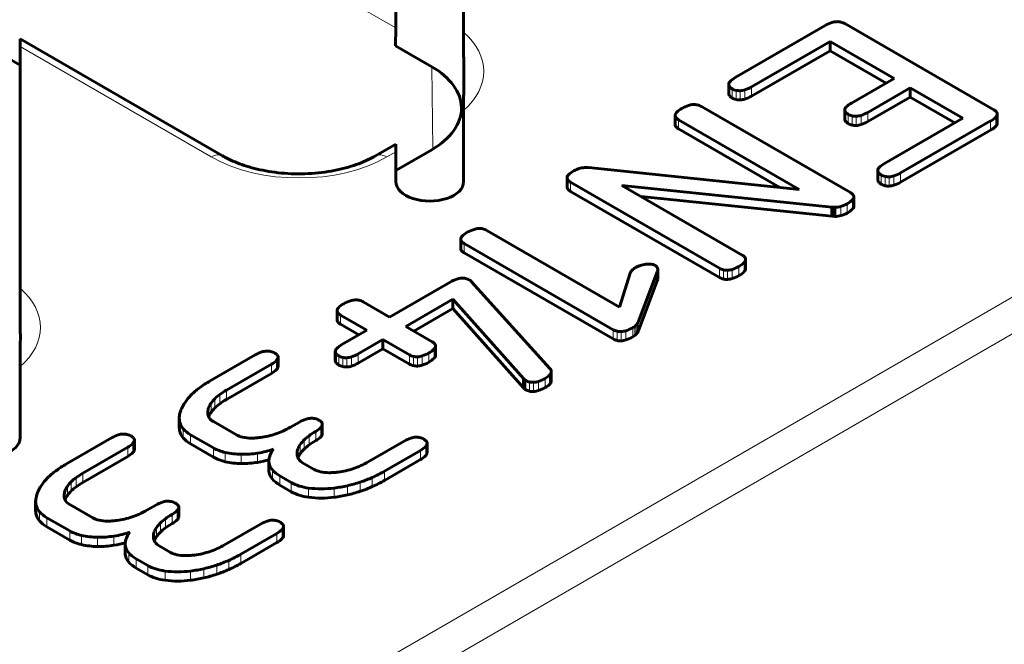
# Model space of a CAD drawing. Units: millimetres. Extents: x 0 to 958, y -384 to 669.
# Drawn here: x 666 to 688, y 170 to 184 of the extents above; entities that cross this region are included whole.
import ezdxf

# ---------------------------------------------------------------- set-up
doc = ezdxf.new("R2010")
doc.units = ezdxf.units.MM
doc.linetypes.add('K5LT_BASIC', pattern=[0])
doc.linetypes.add('K5LT_THIN', pattern=[0])
doc.layers.add('Системный слой (1)', color=7, linetype='Continuous', true_color=0x909090)

msp = doc.modelspace()

# ---------------------------------------------------------------- linework, layer by layer
at = {"layer": 'Системный слой (1)', "color": 7, "linetype": 'K5LT_THIN', "lineweight": 18}
for p, q in [((728.6302, 201.087), (620.0124, 138.3765)), ((729.3373, 200.6788), (620.0124, 137.56)), ((674.0549, 183.419), (665.7455, 188.2165)), ((665.7411, 183.0021), (669.9715, 180.5596)), ((674.8798, 180.7366), (674.8523, 182.5575)), ((681.4495, 181.9072), (681.4495, 182.1114)), ((681.5032, 181.8646), (681.5032, 182.0688)), ((681.935, 181.9071), (681.935, 182.1112)), ((681.5931, 181.8301), (681.5931, 182.0342)), ((681.6822, 181.8222), (681.6822, 182.0263)), ((681.7869, 181.8413), (681.7869, 182.0454)), ((680.2655, 181.2235), (680.2655, 181.4276)), ((684.0221, 181.3423), (684.0221, 181.5465)), ((684.0757, 181.2998), (684.0757, 181.5039)), ((684.1656, 181.2652), (684.1656, 181.4693)), ((684.2547, 181.2573), (684.2547, 181.4614)), ((684.3594, 181.2764), (684.3594, 181.4805)), ((684.5075, 181.3422), (684.5075, 181.5463)), ((687.3445, 181.2392), (687.3445, 181.4433)), ((680.3193, 181.1809), (680.3193, 181.385)), ((687.2287, 181.1515), (687.2287, 181.3557)), ((673.8605, 180.5596), (674.0593, 180.6744)), ((684.7507, 180.0013), (684.7507, 180.2054)), ((684.8044, 179.9587), (684.8044, 180.1628)), ((684.8943, 179.9242), (684.8943, 180.1283)), ((684.9834, 179.9162), (684.9834, 180.1204)), ((685.0881, 179.9353), (685.0881, 180.1394)), ((685.2361, 180.0011), (685.2361, 180.2052)), ((677.8708, 179.8409), (677.8708, 180.045)), ((677.9246, 179.7983), (677.9246, 180.0024)), ((683.9123, 179.2613), (683.9123, 179.4654)), ((684.0558, 179.3197), (684.0558, 179.5238)), ((684.1691, 179.4056), (684.1691, 179.6097)), ((675.5153, 178.481), (675.5153, 178.6851)), ((675.5691, 178.4383), (675.5691, 178.6425)), ((681.6572, 177.9348), (681.6572, 178.139)), ((681.773, 178.0225), (681.773, 178.2266)), ((679.8563, 177.8464), (679.8563, 178.0505)), ((681.2253, 177.8926), (681.2253, 178.0967)), ((681.3153, 177.8579), (681.3153, 178.0621)), ((681.4045, 177.85), (681.4045, 178.0541)), ((681.5092, 177.8691), (681.5092, 178.0732)), ((672.7782, 176.9007), (672.7782, 177.1049)), ((672.832, 176.8581), (672.832, 177.0622)), ((679.3808, 176.6361), (679.3808, 176.8403)), ((679.4066, 176.6673), (679.4066, 176.8714)), ((679.4235, 176.6994), (679.4235, 176.9035)), ((678.87, 176.5326), (678.87, 176.7367)), ((678.9582, 176.4989), (678.9582, 176.703)), ((679.047, 176.4914), (679.047, 176.6956)), ((679.1524, 176.5111), (679.1524, 176.7152)), ((679.3034, 176.5786), (679.3034, 176.7827)), ((679.3474, 176.6074), (679.3474, 176.8115)), ((672.7395, 175.9984), (672.7395, 176.2025)), ((673.2251, 175.9981), (673.2251, 176.2022)), ((674.3582, 175.9769), (674.3582, 176.181)), ((674.7902, 176.0192), (674.7902, 176.2233)), ((674.906, 176.1068), (674.906, 176.311)), ((671.3028, 175.7686), (671.3028, 175.9727)), ((671.4187, 175.8563), (671.4187, 176.0604)), ((672.793, 175.956), (672.793, 176.1601)), ((672.8831, 175.9213), (672.8831, 176.1254)), ((672.9723, 175.9133), (672.9723, 176.1174)), ((673.0772, 175.9324), (673.0772, 176.1365)), ((674.4482, 175.9423), (674.4482, 176.1464)), ((674.5374, 175.9343), (674.5374, 176.1385)), ((674.6422, 175.9534), (674.6422, 176.1575)), ((677.4952, 175.5782), (677.4952, 175.7824)), ((676.9169, 175.4219), (676.9169, 175.626)), ((676.9349, 175.4096), (676.9349, 175.6137)), ((677.0216, 175.3766), (677.0216, 175.5808)), ((677.1095, 175.3695), (677.1095, 175.5736)), ((677.2144, 175.3893), (677.2144, 175.5934)), ((677.3657, 175.4571), (677.3657, 175.6612)), ((677.4575, 175.5241), (677.4575, 175.7282)), ((670.159, 175.0976), (670.159, 175.3018)), ((670.3066, 175.1934), (670.3066, 175.3975)), ((669.9657, 174.9069), (669.9657, 175.111)), ((670.0504, 175.0061), (670.0504, 175.2102)), ((669.9132, 174.8131), (669.9132, 175.013)), ((669.2703, 174.5036), (669.2703, 174.7077)), ((669.3505, 174.3424), (669.3505, 174.5465)), ((672.2832, 174.2823), (672.2832, 174.4864)), ((672.3991, 174.37), (672.3991, 174.5741)), ((668.2382, 174.02), (668.2382, 174.2241)), ((669.5135, 174.2093), (669.5135, 174.4134)), ((672.027, 174.095), (672.027, 174.2991)), ((672.1357, 174.1865), (672.1357, 174.3907)), ((668.1223, 173.9323), (668.1223, 174.1364)), ((670.0212, 173.9161), (670.0212, 174.1203)), ((670.2815, 173.8174), (670.2815, 174.0215)), ((670.9972, 173.8025), (670.9972, 174.0066)), ((671.8899, 173.9021), (671.8899, 174.1018)), ((671.9424, 173.9958), (671.9424, 174.1999)), ((674.604, 173.8626), (674.604, 174.0668)), ((674.7199, 173.9503), (674.7199, 174.1545)), ((670.6334, 173.7763), (670.6334, 173.9804)), ((671.252, 173.5775), (671.252, 173.7816)), ((667.1261, 173.3571), (667.1261, 173.5613)), ((671.3247, 173.4315), (671.3247, 173.6357)), ((673.807, 173.4025), (673.807, 173.6066)), ((666.8699, 173.1698), (666.8699, 173.374)), ((666.9785, 173.2614), (666.9785, 173.4655)), ((671.49, 173.2982), (671.49, 173.5023)), ((671.7439, 173.1516), (671.7439, 173.3557)), ((673.272, 173.1614), (673.272, 173.3655)), ((673.5373, 173.2648), (673.5373, 173.4689)), ((666.7327, 172.9769), (666.7327, 173.1767)), ((666.7852, 173.0706), (666.7852, 173.2747)), ((672.1279, 173.0298), (672.1279, 173.2339)), ((672.6918, 173.0296), (672.6918, 173.2337)), ((672.9844, 173.0812), (672.9844, 173.2853)), ((666.0898, 172.6673), (666.0898, 172.8714)), ((666.17, 172.5061), (666.17, 172.7102)), ((669.2186, 172.5337), (669.2186, 172.7379)), ((666.333, 172.373), (666.333, 172.5771)), ((668.8465, 172.2588), (668.8465, 172.4629)), ((668.9552, 172.3503), (668.9552, 172.5544)), ((669.1027, 172.446), (669.1027, 172.6502)), ((666.8407, 172.0799), (666.8407, 172.284)), ((668.7094, 172.0658), (668.7094, 172.2656)), ((668.7619, 172.1595), (668.7619, 172.3636)), ((671.5394, 172.1141), (671.5394, 172.3182)), ((667.101, 171.9811), (667.101, 172.1853)), ((667.4529, 171.94), (667.4529, 172.1441)), ((667.8167, 171.9662), (667.8167, 172.1704)), ((671.4235, 172.0264), (671.4235, 172.2305)), ((668.0715, 171.7412), (668.0715, 171.9453)), ((668.1442, 171.5953), (668.1442, 171.7994)), ((668.3095, 171.4619), (668.3095, 171.6661)), ((670.3568, 171.4285), (670.3568, 171.6326)), ((670.6265, 171.5662), (670.6265, 171.7704)), ((668.5634, 171.3153), (668.5634, 171.5194)), ((668.9474, 171.1935), (668.9474, 171.3977)), ((669.5112, 171.1933), (669.5112, 171.3974)), ((669.8039, 171.2449), (669.8039, 171.449)), ((670.0915, 171.3251), (670.0915, 171.5292))]:
    msp.add_line(p, q, dxfattribs=at)
at = {"layer": 'Системный слой (1)', "color": 5, "linetype": 'K5LT_BASIC', "lineweight": 60, "true_color": 0x0000ff}
for p, q in [((675.5593, 183.3221), (675.5593, 188.6706)), ((665.7411, 182.5903), (664.2411, 183.4563)), ((674.0506, 183.0204), (674.0549, 183.419)), ((683.5683, 183.469), (681.5757, 182.3186)), ((687.302, 181.605), (684.0012, 183.5107)), ((665.7424, 183.1704), (670.2215, 180.5844)), ((665.7411, 177.6536), (665.7411, 183.0021)), ((674.0506, 183.0204), (674.8523, 182.5575)), ((681.935, 182.1112), (683.675, 183.1158)), ((683.675, 183.1158), (685.0912, 182.2981)), ((683.675, 182.9117), (683.675, 183.1158)), ((681.935, 181.9071), (683.675, 182.9117)), ((683.675, 182.9117), (684.9145, 182.196)), ((685.0912, 182.2981), (684.1483, 181.7537)), ((681.4286, 181.9651), (681.4286, 182.1693)), ((681.4286, 182.1693), (681.4291, 182.1524)), ((681.4291, 181.9483), (681.4291, 182.1524)), ((684.5075, 181.5463), (685.4505, 182.0907)), ((685.4505, 182.0907), (686.617, 181.4172)), ((685.4505, 181.8866), (685.4505, 182.0907)), ((681.4286, 181.9651), (681.4291, 181.9483)), ((684.5075, 181.3422), (685.4505, 181.8866)), ((685.4505, 181.8866), (686.4402, 181.3152)), ((684.1252, 179.7709), (680.8244, 181.6766)), ((675.5593, 180.0156), (675.5593, 181.5888)), ((680.2445, 181.4856), (680.245, 181.4688)), ((680.2445, 181.2815), (680.2445, 181.4856)), ((680.245, 181.2646), (680.245, 181.4688)), ((684.0011, 181.6044), (684.0016, 181.5875)), ((684.0011, 181.4003), (684.0011, 181.6044)), ((684.0016, 181.3834), (684.0016, 181.5875)), ((686.617, 181.4172), (684.8769, 180.4126)), ((687.3761, 181.505), (687.3757, 181.5218)), ((687.3761, 181.3009), (687.3761, 181.505)), ((680.2445, 181.2815), (680.245, 181.2646)), ((680.3193, 181.385), (682.9904, 179.8428)), ((684.0011, 181.4003), (684.0016, 181.3834)), ((685.2361, 180.2052), (687.2287, 181.3557)), ((680.3193, 181.1809), (682.5597, 179.8873)), ((685.2361, 180.0011), (687.2287, 181.1515)), ((674.058, 180.8428), (673.6105, 180.5844)), ((674.8523, 180.7205), (674.0593, 180.2626)), ((674.0593, 180.6744), (674.0593, 180.0156)), ((678.3259, 180.325), (678.2745, 180.327)), ((682.9904, 179.8428), (678.3259, 180.325)), ((677.8498, 180.103), (677.8503, 180.0861)), ((677.8498, 179.8989), (677.8498, 180.103)), ((684.7298, 180.2633), (684.7302, 180.2465)), ((684.7298, 180.0592), (684.7298, 180.2633)), ((684.7302, 180.0424), (684.7302, 180.2465)), ((677.8498, 179.8989), (677.8503, 179.882)), ((677.8503, 179.882), (677.8503, 180.0861)), ((677.9246, 180.0024), (681.2253, 178.0967)), ((681.7305, 178.3883), (679.0594, 179.9305)), ((679.0594, 179.9305), (683.7132, 179.4505)), ((684.7298, 180.0592), (684.7302, 180.0424)), ((677.9246, 179.7983), (681.2253, 177.8926)), ((679.4898, 179.682), (683.7132, 179.2464)), ((684.2, 179.6706), (684.1995, 179.6874)), ((684.2, 179.4665), (684.2, 179.6706)), ((683.7132, 179.4505), (683.7768, 179.4474)), ((683.7132, 179.2464), (683.7132, 179.4505)), ((683.7768, 179.2433), (683.7768, 179.4474)), ((683.7132, 179.2464), (683.7768, 179.2433)), ((679.0146, 177.2365), (676.0742, 178.9341)), ((675.4943, 178.539), (675.4943, 178.7431)), ((675.4943, 178.7431), (675.4948, 178.7262)), ((675.4948, 178.5221), (675.4948, 178.7262)), ((675.5691, 178.6425), (678.87, 176.7367)), ((675.4943, 178.539), (675.4948, 178.5221)), ((675.5691, 178.4383), (678.87, 176.5326)), ((679.8076, 178.1546), (679.7715, 178.1713)), ((681.8046, 178.2883), (681.8042, 178.3051)), ((681.8046, 178.0842), (681.8046, 178.2883)), ((679.2508, 177.9906), (679.0146, 177.2365)), ((679.4235, 176.9035), (679.8458, 178.0197)), ((679.8458, 177.8156), (679.8458, 178.0197)), ((679.8592, 178.0752), (679.8592, 177.8711)), ((675.2612, 177.7925), (673.9183, 177.0183)), ((677.4703, 175.8814), (675.7372, 177.7979)), ((679.4235, 176.6994), (679.8458, 177.8156)), ((673.9183, 177.0183), (673.3371, 177.3539)), ((674.2785, 176.8104), (675.3236, 177.4138)), ((675.3236, 177.4138), (676.8856, 175.6543)), ((675.3236, 177.2096), (675.3236, 177.4138)), ((672.7572, 177.1628), (672.7577, 177.146)), ((672.7572, 176.9587), (672.7572, 177.1628)), ((672.7577, 176.9418), (672.7577, 177.146)), ((672.832, 177.0622), (673.4133, 176.7266)), ((674.4552, 176.7083), (675.3236, 177.2096)), ((675.3236, 177.2096), (676.8856, 175.4501)), ((672.7572, 176.9587), (672.7577, 176.9418)), ((672.832, 176.8581), (673.2368, 176.6244)), ((673.4133, 176.7266), (672.8659, 176.4096)), ((674.8634, 176.4727), (674.2785, 176.8104)), ((673.2251, 176.2022), (673.7733, 176.5187)), ((673.7733, 176.3146), (673.7733, 176.5187)), ((673.7733, 176.5187), (674.3582, 176.181)), ((674.9375, 176.3726), (674.9371, 176.3894)), ((670.9436, 176.1801), (669.9474, 175.6049)), ((672.7186, 176.2603), (672.7191, 176.2435)), ((672.7186, 176.0562), (672.7186, 176.2603)), ((672.7191, 176.0394), (672.7191, 176.2435)), ((673.2251, 175.9981), (673.7733, 176.3146)), ((673.7733, 176.3146), (674.3582, 175.9769)), ((674.9375, 176.1685), (674.9375, 176.3726)), ((670.3066, 175.3975), (671.3028, 175.9727)), ((671.4502, 176.1221), (671.4498, 176.1388)), ((671.4502, 175.9179), (671.4502, 176.1221)), ((672.7186, 176.0562), (672.7191, 176.0394)), ((665.7411, 174.347), (665.7411, 175.9203)), ((670.3066, 175.1934), (671.3028, 175.7686)), ((677.5006, 175.8117), (677.5006, 175.6076)), ((676.8856, 175.4501), (676.8856, 175.6543)), ((669.2632, 174.7791), (669.2632, 174.575)), ((670.5264, 174.4119), (670.0184, 174.7051)), ((671.924, 174.6938), (671.7247, 174.5788)), ((672.4306, 174.6358), (672.4302, 174.6526)), ((672.4306, 174.4317), (672.4306, 174.6358)), ((667.7631, 174.3438), (666.7668, 173.7686)), ((668.2697, 174.2858), (668.2693, 174.3026)), ((668.2697, 174.0817), (668.2697, 174.2858)), ((669.5135, 174.4134), (670.0212, 174.1203)), ((669.5135, 174.2093), (670.0212, 173.9161)), ((674.2448, 174.2742), (673.4478, 173.814)), ((674.7514, 174.2161), (674.751, 174.2329)), ((674.7514, 174.012), (674.7514, 174.2161)), ((667.1261, 173.5613), (668.1223, 174.1364)), ((673.807, 173.6066), (674.604, 174.0668)), ((667.1261, 173.3571), (668.1223, 173.9323)), ((671.2474, 173.8333), (671.2474, 173.6292)), ((672.2493, 173.6472), (671.9952, 173.7939)), ((673.807, 173.4025), (674.604, 173.8626)), ((671.49, 173.5023), (671.7439, 173.3557)), ((671.49, 173.2982), (671.7439, 173.1516)), ((666.0827, 172.9428), (666.0827, 172.7387)), ((667.3459, 172.5756), (666.8379, 172.8689)), ((668.7435, 172.8576), (668.5442, 172.7425)), ((669.2501, 172.7995), (669.2497, 172.8163)), ((669.2501, 172.5954), (669.2501, 172.7995)), ((666.333, 172.5771), (666.8407, 172.284)), ((666.333, 172.373), (666.8407, 172.0799)), ((671.0643, 172.4379), (670.2673, 171.9777)), ((671.5709, 172.3799), (671.5705, 172.3966)), ((671.5709, 172.1757), (671.5709, 172.3799)), ((670.6265, 171.7704), (671.4235, 172.2305)), ((670.6265, 171.5662), (671.4235, 172.0264)), ((668.0669, 171.997), (668.0669, 171.7929)), ((669.0688, 171.811), (668.8147, 171.9577)), ((668.3095, 171.6661), (668.5634, 171.5194)), ((668.3095, 171.4619), (668.5634, 171.3153))]:
    msp.add_line(p, q, dxfattribs=at)
for centre, major_axis, ratio, start_param, end_param in [((674.0549, 183.8308), (-0.0031, -0.5756), 0.005377, 0.7736053, 2.3531282), ((684.0775, 183.175), (-0.7201, 0), 0.5773503, -1.0451849, -0.7853982), ((683.8419, 183.4096), (-0.2504, 0), 0.5773503, 4.7950462, 5.2380004), ((683.8371, 183.4428), (-0.1927, 0), 0.5773503, 4.3206397, 4.7950462), ((683.8044, 183.3971), (0.2783, 0), 0.5773503, 0.7853982, 1.1790471), ((665.7455, 182.5913), (0.0031, -0.5791), 0.0053111, 3.1384884, 3.9238865), ((673.2611, 181.639), (-2.2502, 0), 0.5773063, 3.1503186, 3.9269527), ((682.0802, 182.0273), (-0.7134, 0), 0.5773503, 5.4977871, 5.7658784), ((681.6721, 182.1614), (-0.2438, 0), 0.5773503, 5.7658784, 6.2271747), ((681.6215, 182.1622), (-0.1932, 0), 0.5773503, 0.087634, 0.4731871), ((681.7107, 182.1885), (-0.2934, 0), 0.5773503, 0.4731871, 0.7853982), ((681.6976, 182.181), (-0.2749, 0), 0.5773503, 0.7853982, 1.1806948), ((681.4227, 182.407), (0.7245, 0), 0.5773503, -1.0439871, -0.7853982), ((681.6215, 181.9581), (-0.1932, 0), 0.5773503, 0.087634, 0.4731871), ((681.7107, 181.9844), (-0.2934, 0), 0.5773503, 0.4731871, 0.7853982), ((681.6976, 181.9769), (-0.2749, 0), 0.5773503, 0.7853982, 1.1806948), ((681.666, 182.1366), (0.1917, 0), 0.5773503, 4.3222874, 4.7969711), ((681.661, 182.1703), (0.2504, 0), 0.5773503, 4.7969711, 5.2391982), ((681.661, 181.9662), (0.2504, 0), 0.5773503, 4.7969711, 5.2391982), ((681.4227, 182.2028), (0.7245, 0), 0.5773503, -1.0439871, -0.7853982), ((673.2611, 181.639), (-2.2502, 0), 0.5773063, 2.3562326, 3.1503186), ((680.8955, 181.3439), (-0.7127, 0), 0.5773503, 5.4977871, 5.7660398), ((680.9008, 181.3409), (-0.7201, 0), 0.5773503, -1.0451849, -0.7853982), ((680.6651, 181.5755), (-0.2504, 0), 0.5773503, 4.7950462, 5.2380004), ((680.6603, 181.6087), (-0.1927, 0), 0.5773503, 4.3206397, 4.7950462), ((680.6277, 181.563), (0.2783, 0), 0.5773503, 0.7853982, 1.1790471), ((681.666, 181.9325), (0.1917, 0), 0.5773503, 4.3222874, 4.7969711), ((684.2446, 181.5965), (-0.2438, 0), 0.5773503, 5.7658784, 6.2271747), ((684.6527, 181.4624), (-0.7134, 0), 0.5773503, 5.4977871, 5.7658784), ((680.488, 181.4778), (-0.2439, 0), 0.5773503, 5.7660398, 6.2273136), ((680.4377, 181.4785), (-0.1934, 0), 0.5773503, 0.087789, 0.4733382), ((680.5272, 181.505), (-0.294, 0), 0.5773503, 0.4733382, 0.7853982), ((684.194, 181.5973), (-0.1932, 0), 0.5773503, 0.087634, 0.4731871), ((684.2832, 181.6236), (-0.2934, 0), 0.5773503, 0.4731871, 0.7853982), ((684.2701, 181.6161), (-0.2749, 0), 0.5773503, 0.7853982, 1.1806948), ((684.2385, 181.5717), (0.1917, 0), 0.5773503, 4.3222874, 4.7969711), ((684.2335, 181.6054), (0.2504, 0), 0.5773503, 4.7969711, 5.2391982), ((683.9952, 181.8421), (0.7245, 0), 0.5773503, -1.0439871, -0.7853982), ((686.7225, 181.6479), (0.7159, 0), 0.5773503, 5.4977871, 5.7653373), ((687.0961, 181.4862), (0.2912, 0), 0.5773503, 0.4726804, 0.7853982), ((687.1329, 181.5129), (0.2436, 0), 0.5773503, 5.7653373, 6.2267103), ((687.1841, 181.5121), (0.1923, 0), 0.5773503, 0.0871155, 0.4726804), ((680.4377, 181.2744), (-0.1934, 0), 0.5773503, 0.087789, 0.4733382), ((680.5272, 181.3009), (-0.294, 0), 0.5773503, 0.4733382, 0.7853982), ((684.194, 181.3932), (-0.1932, 0), 0.5773503, 0.087634, 0.4731871), ((684.2832, 181.4195), (-0.2934, 0), 0.5773503, 0.4731871, 0.7853982), ((684.2701, 181.412), (-0.2749, 0), 0.5773503, 0.7853982, 1.1806948), ((684.2385, 181.3676), (0.1917, 0), 0.5773503, 4.3222874, 4.7969711), ((684.2335, 181.4013), (0.2504, 0), 0.5773503, 4.7969711, 5.2391982), ((683.9952, 181.6379), (0.7245, 0), 0.5773503, -1.0439871, -0.7853982), ((686.7225, 181.4438), (0.7159, 0), 0.5773503, 5.4977871, 5.7653373), ((687.1329, 181.3088), (0.2436, 0), 0.5773503, 5.7653373, 6.2267103), ((674.0549, 180.2637), (0.0031, 0.5791), 0.0053111, 5.5008914, 6.2862896), ((669.9715, 180.1514), (0.25, 0.433), 0.5773503, 6.2831333, 6.2831853), ((673.8605, 180.1514), (-0.25, 0.433), 0.5773503, 0, 0.0000525), ((678.2762, 180.1377), (-0.3277, 0), 0.5773503, 4.7177359, 5.1481947), ((684.9732, 180.2555), (-0.2438, 0), 0.5773503, 5.7658784, 6.2271747), ((685.3814, 180.1214), (-0.7134, 0), 0.5773503, 5.4977871, 5.7658784), ((678.0934, 180.0951), (-0.244, 0), 0.5773503, 5.7659616, 6.2272462), ((678.5015, 179.9611), (-0.7134, 0), 0.5773503, 5.4977871, 5.7659616), ((678.3465, 180.0506), (-0.4943, 0), 0.5773503, 5.1481947, 5.4977871), ((684.9227, 180.2562), (-0.1932, 0), 0.5773503, 0.087634, 0.4731871), ((685.0119, 180.2826), (-0.2934, 0), 0.5773503, 0.4731871, 0.7853982), ((684.9988, 180.2751), (-0.2749, 0), 0.5773503, 0.7853982, 1.1806948), ((684.9672, 180.2307), (0.1917, 0), 0.5773503, 4.3222874, 4.7969711), ((684.9622, 180.2644), (0.2504, 0), 0.5773503, 4.7969711, 5.2391982), ((684.7238, 180.501), (0.7245, 0), 0.5773503, -1.0439871, -0.7853982), ((674.8093, 180.0156), (-0.75, 0), 0.5773503, 0, 3.1415927), ((678.043, 180.0959), (-0.1934, 0), 0.5773503, 0.0877138, 0.473265), ((678.043, 179.8918), (-0.1934, 0), 0.5773503, 0.0877138, 0.473265), ((678.1324, 180.1224), (-0.2939, 0), 0.5773503, 0.473265, 0.7853982), ((684.9227, 180.0521), (-0.1932, 0), 0.5773503, 0.087634, 0.4731871), ((685.0119, 180.0785), (-0.2934, 0), 0.5773503, 0.4731871, 0.7853982), ((684.9988, 180.0709), (-0.2749, 0), 0.5773503, 0.7853982, 1.1806948), ((684.9672, 180.0265), (0.1917, 0), 0.5773503, 4.3222874, 4.7969711), ((684.9622, 180.0603), (0.2504, 0), 0.5773503, 4.7969711, 5.2391982), ((684.7238, 180.2969), (0.7245, 0), 0.5773503, -1.0439871, -0.7853982), ((678.1324, 179.9182), (-0.2939, 0), 0.5773503, 0.473265, 0.7853982), ((683.9165, 179.6504), (0.2951, 0), 0.5773503, 0.4746251, 0.7853982), ((683.9597, 179.6782), (0.2407, 0), 0.5773503, 5.7674154, 6.228505), ((684.0077, 179.6775), (0.1926, 0), 0.5773503, 0.0891149, 0.4746251), ((683.7741, 179.6338), (0.3227, 0), 0.5773503, 4.7206575, 5.1549031), ((683.692, 179.7338), (0.5145, 0), 0.5773503, 5.1549031, 5.4977871), ((683.5639, 179.8078), (0.6957, 0), 0.5773503, 5.4977871, 5.7674154), ((683.9597, 179.4741), (0.2407, 0), 0.5773503, 5.7674154, 6.228505), ((683.7741, 179.4296), (0.3227, 0), 0.5773503, 4.7206575, 5.1549031), ((683.692, 179.5297), (0.5145, 0), 0.5773503, 5.1549031, 5.4977871), ((683.5639, 179.6037), (0.6957, 0), 0.5773503, 5.4977871, 5.7674154), ((675.7378, 178.7352), (-0.2439, 0), 0.5773503, 5.7660398, 6.2273136), ((676.1453, 178.6014), (-0.7127, 0), 0.5773503, 5.4977871, 5.7660398), ((676.1506, 178.5984), (-0.7201, 0), 0.5773503, -1.0451849, -0.7853982), ((675.9149, 178.833), (-0.2504, 0), 0.5773503, 4.7950462, 5.2380004), ((675.9101, 178.8662), (-0.1927, 0), 0.5773503, 4.3206397, 4.7950462), ((675.8775, 178.8205), (0.2783, 0), 0.5773503, 0.7853982, 1.1790471), ((675.6875, 178.736), (-0.1934, 0), 0.5773503, 0.087789, 0.4733382), ((675.777, 178.7625), (-0.294, 0), 0.5773503, 0.4733382, 0.7853982), ((675.6875, 178.5319), (-0.1934, 0), 0.5773503, 0.087789, 0.4733382), ((675.777, 178.5584), (-0.294, 0), 0.5773503, 0.4733382, 0.7853982), ((681.5246, 178.2695), (0.2912, 0), 0.5773503, 0.4726804, 0.7853982), ((679.7119, 177.9135), (-0.4862, 0), 0.5773503, -0.9237795, -0.7853982), ((679.6876, 177.9322), (-0.4458, 0), 0.5773503, -1.0683048, -0.9237795), ((679.687, 177.9327), (-0.4446, 0), 0.5773503, -1.2131999, -1.0683048), ((679.6995, 177.9135), (-0.4803, 0), 0.5773503, -1.3526036, -1.2131999), ((679.6593, 178.0181), (-0.2947, 0), 0.5773503, 4.5865451, 4.9305815), ((679.6731, 178.0811), (-0.1847, 0), 0.5773503, 4.1506951, 4.5865451), ((679.6929, 178.0884), (0.1622, 0), 0.5773503, 0.3612684, 0.7853982), ((681.1455, 178.4344), (0.7236, 0), 0.5773503, -1.0442115, -0.7853982), ((681.151, 178.4312), (0.7159, 0), 0.5773503, 5.4977871, 5.7653373), ((681.5614, 178.2962), (0.2436, 0), 0.5773503, 5.7653373, 6.2267103), ((681.6126, 178.2954), (0.1923, 0), 0.5773503, 0.0871155, 0.4726804), ((679.6604, 177.9382), (-0.4196, 0), 0.5773503, -0.3625914, -0.2180461), ((679.6491, 177.9407), (-0.4075, 0), 0.5773503, -0.5092681, -0.3625914), ((679.6593, 177.9374), (-0.4192, 0), 0.5773503, -0.6519385, -0.5092681), ((679.7068, 177.9165), (-0.479, 0), 0.5773503, -0.7853982, -0.6519385), ((679.6329, 178.0753), (0.2263, 0), 0.5773503, 0.0029773, 0.3612684), ((679.3758, 178.0887), (0.485, 0), 0.5773503, 6.0341927, 6.146435), ((679.546, 178.0752), (0.3132, 0), 0.5773503, 6.146435, 6.2831853), ((679.546, 178.0752), (0.3132, 0), 0.5773503, 0, 0.0029773), ((681.4201, 178.2092), (-0.2755, 0), 0.5773503, 0.7853982, 1.1803852), ((681.3883, 178.1645), (0.1919, 0), 0.5773503, 4.3219779, 4.7966096), ((681.3834, 178.1982), (0.2504, 0), 0.5773503, 4.7966096, 5.2389738), ((681.1455, 178.2303), (0.7236, 0), 0.5773503, -1.0442115, -0.7853982), ((681.151, 178.2271), (0.7159, 0), 0.5773503, 5.4977871, 5.7653373), ((681.5614, 178.0921), (0.2436, 0), 0.5773503, 5.7653373, 6.2267103), ((675.7826, 177.4915), (-0.7375, 0), 0.5773503, -1.0401211, -0.7853982), ((675.536, 177.7342), (-0.25, 0), 0.5773503, 4.8032649, 5.2430642), ((675.5303, 177.7697), (-0.1882, 0), 0.5773503, 4.32769, 4.8032649), ((675.502, 177.7293), (0.2637, 0), 0.5773503, 0.7853982, 1.1860974), ((675.5532, 177.7589), (0.1913, 0), 0.5773503, 0.6242055, 0.7853982), ((675.2545, 177.6347), (0.5594, 0), 0.5773503, 0.5300025, 0.6242055), ((679.3758, 177.8846), (0.485, 0), 0.5773503, 6.0341927, 6.146435), ((679.546, 177.8711), (0.3132, 0), 0.5773503, 6.146435, 6.2831853), ((681.4201, 178.005), (-0.2755, 0), 0.5773503, 0.7853982, 1.1803852), ((681.3883, 177.9604), (0.1919, 0), 0.5773503, 4.3219779, 4.7966096), ((681.3834, 177.994), (0.2504, 0), 0.5773503, 4.7966096, 5.2389738), ((673.4083, 177.0211), (-0.7128, 0), 0.5773503, 5.4977871, 5.7660069), ((673.4136, 177.018), (-0.7203, 0), 0.5773503, -1.0451394, -0.7853982), ((673.1778, 177.2527), (-0.2504, 0), 0.5773503, 4.7951192, 5.2380459), ((673.173, 177.2859), (-0.1927, 0), 0.5773503, 4.3207021, 4.7951192), ((673.1404, 177.2403), (0.2781, 0), 0.5773503, 0.7853982, 1.1791095), ((673.0007, 177.155), (-0.2439, 0), 0.5773503, 5.7660069, 6.2272853), ((672.9503, 177.1558), (-0.1934, 0), 0.5773503, 0.0877574, 0.4733074), ((673.0398, 177.1822), (-0.2939, 0), 0.5773503, 0.4733074, 0.7853982), ((672.9503, 176.9516), (-0.1934, 0), 0.5773503, 0.0877574, 0.4733074), ((673.0398, 176.9781), (-0.2939, 0), 0.5773503, 0.4733074, 0.7853982), ((679.0072, 176.9641), (0.4308, 0), 0.5773503, -0.6601999, -0.5210477), ((679.0334, 176.9554), (0.4005, 0), 0.5773503, -0.5210477, -0.3716236), ((679.054, 176.9507), (0.3784, 0), 0.5773503, 5.9115617, 6.0653006), ((679.0569, 176.8446), (-0.2642, 0), 0.5773503, 0.7853982, 1.188207), ((679.0293, 176.805), (0.1903, 0), 0.5773503, 4.3297997, 4.8057148), ((679.0233, 176.8418), (0.2545, 0), 0.5773503, 4.8057148, 5.2445487), ((678.7688, 177.0914), (0.756, 0), 0.5773503, -1.0386366, -0.7853982), ((678.9272, 176.9999), (0.532, 0), 0.5773503, -0.7853982, -0.6601999), ((678.9272, 176.7958), (0.532, 0), 0.5773503, -0.7853982, -0.6601999), ((679.0072, 176.7599), (0.4308, 0), 0.5773503, -0.6601999, -0.5210477), ((679.0334, 176.7512), (0.4005, 0), 0.5773503, -0.5210477, -0.3716236), ((679.054, 176.7466), (0.3784, 0), 0.5773503, 5.9115617, 6.0653006), ((673.3715, 176.1177), (-0.715, 0), 0.5773503, 5.4977871, 5.7655272), ((674.6575, 176.3538), (0.2912, 0), 0.5773503, 0.4726804, 0.7853982), ((674.7455, 176.3798), (0.1923, 0), 0.5773503, 0.0871155, 0.4726804), ((679.0569, 176.6404), (-0.2642, 0), 0.5773503, 0.7853982, 1.188207), ((679.0293, 176.6008), (0.1903, 0), 0.5773503, 4.3297997, 4.8057148), ((679.0233, 176.6377), (0.2545, 0), 0.5773503, 4.8057148, 5.2445487), ((678.7688, 176.8872), (0.756, 0), 0.5773503, -1.0386366, -0.7853982), ((671.4533, 175.8858), (-0.7209, 0), 0.5773503, -1.0449724, -0.7853982), ((671.2172, 176.1207), (-0.2504, 0), 0.5773503, 4.7953869, 5.2382129), ((671.2124, 176.154), (-0.1925, 0), 0.5773503, 4.3209312, 4.7953869), ((671.1799, 176.1086), (0.2777, 0), 0.5773503, 0.7853982, 1.1793386), ((671.1708, 176.1033), (0.2905, 0), 0.5773503, 0.4725362, 0.7853982), ((671.2584, 176.1292), (0.1921, 0), 0.5773503, 0.0869684, 0.4725362), ((672.9619, 176.2524), (-0.2437, 0), 0.5773503, 5.7655272, 6.226873), ((672.911, 176.2532), (-0.1927, 0), 0.5773503, 0.0872973, 0.4728582), ((672.9994, 176.2793), (-0.2919, 0), 0.5773503, 0.4728582, 0.7853982), ((672.7141, 176.4973), (0.7227, 0), 0.5773503, -1.0444749, -0.7853982), ((674.5531, 176.2935), (-0.2755, 0), 0.5773503, 0.7853982, 1.1803852), ((674.2785, 176.5187), (0.7236, 0), 0.5773503, -1.0442115, -0.7853982), ((674.284, 176.5155), (0.7159, 0), 0.5773503, 5.4977871, 5.7653373), ((674.6943, 176.3806), (0.2436, 0), 0.5773503, 5.7653373, 6.2267103), ((674.6943, 176.1764), (0.2436, 0), 0.5773503, 5.7653373, 6.2267103), ((670.7961, 176.2652), (0.7166, 0), 0.5773503, 5.4977871, 5.7651835), ((671.2071, 176.13), (0.2435, 0), 0.5773503, 5.7651835, 6.2265786), ((672.911, 176.0491), (-0.1927, 0), 0.5773503, 0.0872973, 0.4728582), ((672.9994, 176.0752), (-0.2919, 0), 0.5773503, 0.4728582, 0.7853982), ((672.9883, 176.2729), (-0.2763, 0), 0.5773503, 0.7853982, 1.1800223), ((672.9883, 176.0688), (-0.2763, 0), 0.5773503, 0.7853982, 1.1800223), ((672.9563, 176.228), (0.1921, 0), 0.5773503, 4.321615, 4.7961858), ((672.9514, 176.2615), (0.2504, 0), 0.5773503, 4.7961858, 5.2387104), ((672.7141, 176.2932), (0.7227, 0), 0.5773503, -1.0444749, -0.7853982), ((674.5531, 176.0894), (-0.2755, 0), 0.5773503, 0.7853982, 1.1803852), ((674.5212, 176.2489), (0.1919, 0), 0.5773503, 4.3219779, 4.7966096), ((674.5163, 176.2825), (0.2504, 0), 0.5773503, 4.7966096, 5.2389738), ((674.5163, 176.0784), (0.2504, 0), 0.5773503, 4.7966096, 5.2389738), ((674.2785, 176.3146), (0.7236, 0), 0.5773503, -1.0442115, -0.7853982), ((674.284, 176.3114), (0.7159, 0), 0.5773503, 5.4977871, 5.7653373), ((670.7961, 176.0611), (0.7166, 0), 0.5773503, 5.4977871, 5.7651835), ((671.2071, 175.9259), (0.2435, 0), 0.5773503, 5.7651835, 6.2265786), ((672.9563, 176.0239), (0.1921, 0), 0.5773503, 4.321615, 4.7961858), ((672.9514, 176.0574), (0.2504, 0), 0.5773503, 4.7961858, 5.2387104), ((674.5212, 176.0447), (0.1919, 0), 0.5773503, 4.3219779, 4.7966096), ((677.2039, 175.8186), (0.2979, 0), 0.5773503, 5.7301767, 6.0711117), ((677.2312, 175.8093), (0.2697, 0), 0.5773503, 0.1443158, 0.4812087), ((677.2593, 175.8117), (0.2413, 0), 0.5773503, 6.0711117, 6.2831853), ((677.2593, 175.8117), (0.2413, 0), 0.5773503, 0, 0.1443158), ((672.0369, 174.3985), (-2.955, 0), 0.5773503, -0.7853982, -0.6632219), ((677.4898, 175.8583), (-0.7, 0), 0.5773503, 0.5290836, 0.6121347), ((677.0488, 175.6795), (-0.1611, 0), 0.5773503, 0.6121347, 0.7853982), ((677.1165, 175.7186), (-0.2569, 0), 0.5773503, 0.7853982, 1.192146), ((677.0911, 175.6817), (0.1881, 0), 0.5773503, 4.3337386, 4.8102765), ((677.0846, 175.7199), (0.2546, 0), 0.5773503, 4.8102765, 5.2472836), ((676.8236, 175.9742), (0.7666, 0), 0.5773503, -1.0359017, -0.7853982), ((676.9146, 175.9217), (0.6379, 0), 0.5773503, -0.7853982, -0.5530086), ((676.9146, 175.7175), (0.6379, 0), 0.5773503, -0.7853982, -0.5530086), ((677.2039, 175.6144), (0.2979, 0), 0.5773503, 5.7301767, 6.0711117), ((677.2593, 175.6076), (0.2413, 0), 0.5773503, 6.0711117, 6.2831853), ((671.5424, 174.6216), (-2.3275, 0), 0.5773503, -0.6632219, -0.5255347), ((671.2764, 174.7922), (-1.4239, 0), 0.5773503, -0.668484, -0.5334102), ((671.6499, 174.6219), (-1.8998, 0), 0.5773503, -0.7853982, -0.668484), ((677.4898, 175.6541), (-0.7, 0), 0.5773503, 0.5290836, 0.6121347), ((677.0488, 175.4754), (-0.1611, 0), 0.5773503, 0.6121347, 0.7853982), ((677.1165, 175.5145), (-0.2569, 0), 0.5773503, 0.7853982, 1.192146), ((677.0911, 175.4776), (0.1881, 0), 0.5773503, 4.3337386, 4.8102765), ((677.0846, 175.5158), (0.2546, 0), 0.5773503, 4.8102765, 5.2472836), ((676.8236, 175.7701), (0.7666, 0), 0.5773503, -1.0359017, -0.7853982), ((671.2007, 174.7177), (-1.9464, 0), 0.5773503, 5.9078872, 6.0650216), ((671.3705, 174.6791), (-2.1288, 0), 0.5773503, -0.5255347, -0.3752981), ((670.9744, 174.8773), (-1.0869, 0), 0.5773503, 5.90154, 6.0652189), ((671.1387, 174.8392), (-1.2639, 0), 0.5773503, -0.5334102, -0.3816453), ((671.2764, 174.5881), (-1.4239, 0), 0.5773503, -0.668484, -0.5334102), ((671.6499, 174.4178), (-1.8998, 0), 0.5773503, -0.7853982, -0.668484), ((670.8903, 174.7575), (-1.6284, 0), 0.5773503, 6.0650216, 6.2144122), ((670.6966, 174.9128), (-0.8023, 0), 0.5773503, 6.0652188, 6.2831853), ((670.6966, 174.9128), (-0.8023, 0), 0.5773503, 0, 0.1948267), ((670.9744, 174.6731), (-1.0869, 0), 0.5773503, 5.90154, 6.0615126), ((671.1387, 174.6351), (-1.2639, 0), 0.5773503, -0.5334102, -0.3816453), ((670.3462, 174.7791), (-1.083, 0), 0.5773503, 6.2144122, 6.2831853), ((670.3462, 174.7791), (-1.083, 0), 0.5773503, 0, 0.1144964), ((670.1469, 174.7659), (-0.8824, 0), 0.5773503, 0.1144964, 0.4451515), ((670.2998, 174.8676), (-0.3979, 0), 0.5773503, 0.1948267, 0.7853982), ((672.4338, 174.3995), (-0.721, 0), 0.5773503, -1.0449615, -0.7853982), ((672.1976, 174.6345), (-0.2504, 0), 0.5773503, 4.7954043, 5.2382238), ((672.1928, 174.6678), (-0.1925, 0), 0.5773503, 4.3209461, 4.7954043), ((672.1603, 174.6223), (0.2776, 0), 0.5773503, 0.7853982, 1.1793535), ((672.1512, 174.6171), (0.2905, 0), 0.5773503, 0.4725289, 0.7853982), ((672.2388, 174.6429), (0.1921, 0), 0.5773503, 0.0869609, 0.4725289), ((668.0367, 174.2845), (-0.2504, 0), 0.5773503, 4.7953869, 5.2382129), ((668.0319, 174.3178), (-0.1925, 0), 0.5773503, 4.3209312, 4.7953869), ((670.3462, 174.575), (-1.083, 0), 0.5773503, 0, 0.1144964), ((670.1469, 174.5618), (-0.8824, 0), 0.5773503, 0.1144964, 0.4451515), ((670.103, 174.7538), (-0.8338, 0), 0.5773503, 0.4451515, 0.7853982), ((670.759, 175.0601), (1.2642, 0), 0.5773503, -1.1898287, -1.0382118), ((670.68, 175.1375), (1.4198, 0), 0.5773503, -1.0382118, -0.9028564), ((670.392, 175.3482), (1.8847, 0), 0.5773503, -0.9028564, -0.7853982), ((673.6262, 173.7111), (-1.8992, 0), 0.5773503, -0.7853982, -0.668449), ((671.7764, 174.779), (0.7167, 0), 0.5773503, 5.4977871, 5.7651757), ((672.1875, 174.6438), (0.2435, 0), 0.5773503, 5.7651757, 6.2265719), ((672.1875, 174.4396), (0.2435, 0), 0.5773503, 5.7651757, 6.2265719), ((664.9911, 174.347), (-0.75, 0), 0.5773503, 0, 3.1415927), ((668.2728, 174.0495), (-0.7209, 0), 0.5773503, -1.0449724, -0.7853982), ((667.9994, 174.2723), (0.2777, 0), 0.5773503, 0.7853982, 1.1793386), ((667.6156, 174.429), (0.7166, 0), 0.5773503, 5.4977871, 5.7651835), ((667.9903, 174.2671), (0.2905, 0), 0.5773503, 0.4725362, 0.7853982), ((668.0266, 174.2937), (0.2435, 0), 0.5773503, 5.7651835, 6.2265786), ((668.0779, 174.2929), (0.1921, 0), 0.5773503, 0.0869684, 0.4725362), ((670.103, 174.5497), (-0.8338, 0), 0.5773503, 0.4451515, 0.7853982), ((670.8085, 174.5748), (0.399, 0), 0.5773503, 3.9269908, 4.3487107), ((670.8624, 174.6565), (0.5504, 0), 0.5773503, 4.3487107, 4.7070195), ((670.8635, 174.7708), (0.7484, 0), 0.5773503, 4.7070195, 4.829014), ((670.8244, 174.9631), (1.0838, 0), 0.5773503, 4.829014, 4.9303682), ((670.8222, 174.969), (1.0943, 0), 0.5773503, 4.9303683, 5.0933566), ((673.1152, 173.9282), (-1.2637, 0), 0.5773503, -0.5333425, -0.3815539), ((673.2529, 173.8813), (-1.4236, 0), 0.5773503, -0.668449, -0.5333425), ((673.6262, 173.5069), (-1.8992, 0), 0.5773503, -0.7853982, -0.668449), ((671.7764, 174.5749), (0.7167, 0), 0.5773503, 5.4977871, 5.7651757), ((674.7545, 173.9799), (-0.7209, 0), 0.5773503, -1.0449724, -0.7853982), ((674.5184, 174.2148), (-0.2504, 0), 0.5773503, 4.7953869, 5.2382129), ((674.5136, 174.2481), (-0.1925, 0), 0.5773503, 4.3209312, 4.7953869), ((674.4811, 174.2027), (0.2777, 0), 0.5773503, 0.7853982, 1.1793386), ((674.472, 174.1974), (0.2905, 0), 0.5773503, 0.4725362, 0.7853982), ((674.5083, 174.2241), (0.2435, 0), 0.5773503, 5.7651835, 6.2265786), ((674.5596, 174.2233), (0.1921, 0), 0.5773503, 0.0869684, 0.4725362), ((667.6156, 174.2249), (0.7166, 0), 0.5773503, 5.4977871, 5.7651835), ((668.0266, 174.0896), (0.2435, 0), 0.5773503, 5.7651835, 6.2265786), ((670.5641, 174.4337), (-0.7678, 0), 0.5773503, 0.7853982, 1.19392), ((670.6568, 174.569), (1.0198, 0), 0.5773503, 4.3355126, 4.6893635), ((670.6621, 174.7009), (1.2483, 0), 0.5773503, 4.6893635, 4.9841563), ((670.6324, 174.7625), (1.3591, 0), 0.5773503, 4.9841563, 5.2666006), ((672.7252, 173.7719), (-1.4871, 0), 0.5773503, 5.8970022, 6.1089507), ((672.6733, 174.0017), (-0.8024, 0), 0.5773503, 6.0653181, 6.2831853), ((672.6733, 174.0017), (-0.8024, 0), 0.5773503, 0, 0.1949911), ((672.9512, 173.9662), (-1.087, 0), 0.5773503, 5.9016314, 6.0653181), ((672.9512, 173.7621), (-1.087, 0), 0.5773503, 5.9016314, 6.0615492), ((673.1152, 173.7241), (-1.2637, 0), 0.5773503, -0.5333425, -0.3815539), ((673.2529, 173.6771), (-1.4236, 0), 0.5773503, -0.668449, -0.5333425), ((674.0973, 174.3593), (0.7166, 0), 0.5773503, 5.4977871, 5.7651835), ((674.5083, 174.02), (0.2435, 0), 0.5773503, 5.7651835, 6.2265786), ((670.5641, 174.2296), (-0.7678, 0), 0.5773503, 0.7853982, 1.19392), ((670.6568, 174.3649), (1.0198, 0), 0.5773503, 4.3355126, 4.6893635), ((670.6621, 174.4968), (1.2483, 0), 0.5773503, 4.6893635, 4.9841563), ((670.6324, 174.5584), (1.3591, 0), 0.5773503, 4.9841563, 5.1829153), ((672.1212, 173.8333), (-0.8738, 0), 0.5773503, 6.1089507, 6.2831853), ((672.1212, 173.8333), (-0.8738, 0), 0.5773503, 0, 0.1026373), ((671.9936, 173.8257), (-0.7455, 0), 0.5773503, 0.1026373, 0.4572727), ((672.2768, 173.9565), (-0.3982, 0), 0.5773503, 0.1949911, 0.7853982), ((672.1157, 174.5831), (1.8838, 0), 0.5773503, -0.9029025, -0.7853982), ((674.0973, 174.1552), (0.7166, 0), 0.5773503, 5.4977871, 5.7651835), ((668.3619, 172.7853), (-2.3275, 0), 0.5773503, -0.6632219, -0.5255347), ((668.8564, 172.5623), (-2.955, 0), 0.5773503, -0.7853982, -0.6632219), ((668.4694, 172.7857), (-1.8998, 0), 0.5773503, -0.7853982, -0.668484), ((672.1212, 173.6292), (-0.8738, 0), 0.5773503, 0, 0.1026373), ((671.9936, 173.6216), (-0.7455, 0), 0.5773503, 0.1026373, 0.4572727), ((672.1049, 173.8573), (-0.8695, 0), 0.5773503, 0.4572727, 0.7853982), ((672.5317, 173.8103), (0.3994, 0), 0.5773503, 3.9269908, 4.3486815), ((672.5856, 173.892), (0.5508, 0), 0.5773503, 4.3486815, 4.7070438), ((672.5866, 174.0062), (0.7487, 0), 0.5773503, 4.7070438, 4.8289309), ((672.5477, 174.1983), (1.0837, 0), 0.5773503, 4.8289309, 4.9302229), ((672.5454, 174.2043), (1.0943, 0), 0.5773503, 4.9302229, 5.0932296), ((672.4823, 174.2952), (1.2639, 0), 0.5773503, -1.1899557, -1.0383028), ((672.4034, 174.3725), (1.4193, 0), 0.5773503, -1.0383028, -0.9029025), ((671.7283, 174.8067), (2.9397, 0), 0.5773503, -0.9079554, -0.7853982), ((668.19, 172.8429), (-2.1288, 0), 0.5773503, -0.5255347, -0.3752981), ((667.9581, 173.0029), (-1.2639, 0), 0.5773503, -0.5334102, -0.3816453), ((668.0959, 172.956), (-1.4239, 0), 0.5773503, -0.668484, -0.5334102), ((668.4694, 172.5815), (-1.8998, 0), 0.5773503, -0.7853982, -0.668484), ((672.1049, 173.6532), (-0.8695, 0), 0.5773503, 0.4572727, 0.7853982), ((672.2986, 173.6759), (-0.7843, 0), 0.5773503, 0.7853982, 1.3514401), ((672.2051, 174.4291), (2.1288, 0), 0.5773503, -1.196016, -1.0458461), ((672.1078, 174.5261), (2.323, 0), 0.5773503, -1.0458461, -0.9079554), ((671.7283, 174.6026), (2.9397, 0), 0.5773503, -0.9079554, -0.7853982), ((667.7098, 172.9212), (-1.6284, 0), 0.5773503, 6.0650216, 6.2144122), ((668.0202, 172.8815), (-1.9464, 0), 0.5773503, 5.9078872, 6.0650216), ((667.5161, 173.0765), (-0.8023, 0), 0.5773503, 6.0652188, 6.2831853), ((667.7939, 173.041), (-1.0869, 0), 0.5773503, 5.90154, 6.0652189), ((667.9581, 172.7988), (-1.2639, 0), 0.5773503, -0.5334102, -0.3816453), ((668.0959, 172.7518), (-1.4239, 0), 0.5773503, -0.668484, -0.5334102), ((672.2986, 173.4718), (-0.7843, 0), 0.5773503, 0.7853982, 1.3514401), ((672.4107, 173.9662), (1.2995, 0), 0.5773503, 4.4930327, 4.9304187), ((672.2691, 174.3352), (1.9542, 0), 0.5773503, 4.9304187, 5.0871693), ((672.2051, 174.225), (2.1288, 0), 0.5773503, -1.196016, -1.0458461), ((672.1078, 174.322), (2.323, 0), 0.5773503, -1.0458461, -0.9079554), ((667.1657, 172.9428), (-1.083, 0), 0.5773503, 6.2144122, 6.2831853), ((667.1657, 172.9428), (-1.083, 0), 0.5773503, 0, 0.1144964), ((667.5161, 173.0765), (-0.8023, 0), 0.5773503, 0, 0.1948267), ((667.1193, 173.0313), (-0.3979, 0), 0.5773503, 0.1948267, 0.7853982), ((667.7939, 172.8369), (-1.0869, 0), 0.5773503, 5.90154, 6.0615126), ((669.2533, 172.5632), (-0.721, 0), 0.5773503, -1.0449615, -0.7853982), ((669.0171, 172.7982), (-0.2504, 0), 0.5773503, 4.7954043, 5.2382238), ((669.0123, 172.8315), (-0.1925, 0), 0.5773503, 4.3209461, 4.7954043), ((668.9798, 172.7861), (0.2776, 0), 0.5773503, 0.7853982, 1.1793535), ((668.9707, 172.7808), (0.2905, 0), 0.5773503, 0.4725289, 0.7853982), ((672.4107, 173.7621), (1.2995, 0), 0.5773503, 4.4930327, 4.9304187), ((672.2691, 174.1311), (1.9542, 0), 0.5773503, 4.9304187, 5.0871693), ((667.1657, 172.7387), (-1.083, 0), 0.5773503, 0, 0.1144964), ((666.9664, 172.9296), (-0.8824, 0), 0.5773503, 0.1144964, 0.4451515), ((666.9225, 172.9175), (-0.8338, 0), 0.5773503, 0.4451515, 0.7853982), ((667.2115, 173.512), (1.8847, 0), 0.5773503, -0.9028564, -0.7853982), ((668.5959, 172.9427), (0.7167, 0), 0.5773503, 5.4977871, 5.7651757), ((669.007, 172.8075), (0.2435, 0), 0.5773503, 5.7651757, 6.2265719), ((669.0583, 172.8067), (0.1921, 0), 0.5773503, 0.0869609, 0.4725289), ((666.9664, 172.7255), (-0.8824, 0), 0.5773503, 0.1144964, 0.4451515), ((666.9225, 172.7134), (-0.8338, 0), 0.5773503, 0.4451515, 0.7853982), ((667.628, 172.7385), (0.399, 0), 0.5773503, 3.9269908, 4.3487107), ((667.6819, 172.8202), (0.5504, 0), 0.5773503, 4.3487107, 4.7070195), ((667.683, 172.9345), (0.7484, 0), 0.5773503, 4.7070195, 4.829014), ((667.6439, 173.1269), (1.0838, 0), 0.5773503, 4.829014, 4.9303682), ((667.6417, 173.1327), (1.0943, 0), 0.5773503, 4.9303683, 5.0933566), ((667.5785, 173.2238), (1.2642, 0), 0.5773503, -1.1898287, -1.0382118), ((667.4995, 173.3012), (1.4198, 0), 0.5773503, -1.0382118, -0.9028564), ((669.9347, 172.0919), (-1.2637, 0), 0.5773503, -0.5333425, -0.3815539), ((670.0724, 172.045), (-1.4236, 0), 0.5773503, -0.668449, -0.5333425), ((670.4457, 171.8748), (-1.8992, 0), 0.5773503, -0.7853982, -0.668449), ((668.5959, 172.7386), (0.7167, 0), 0.5773503, 5.4977871, 5.7651757), ((669.007, 172.6034), (0.2435, 0), 0.5773503, 5.7651757, 6.2265719), ((671.574, 172.1436), (-0.7209, 0), 0.5773503, -1.0449724, -0.7853982), ((671.3379, 172.3785), (-0.2504, 0), 0.5773503, 4.7953869, 5.2382129), ((671.3331, 172.4118), (-0.1925, 0), 0.5773503, 4.3209312, 4.7953869), ((671.3006, 172.3664), (0.2777, 0), 0.5773503, 0.7853982, 1.1793386), ((671.2915, 172.3611), (0.2905, 0), 0.5773503, 0.4725362, 0.7853982), ((667.3836, 172.5974), (-0.7678, 0), 0.5773503, 0.7853982, 1.19392), ((667.4519, 172.9262), (1.3591, 0), 0.5773503, 4.9841563, 5.2666006), ((669.5447, 171.9356), (-1.4871, 0), 0.5773503, 5.8970022, 6.1089507), ((669.4928, 172.1654), (-0.8024, 0), 0.5773503, 6.0653181, 6.2831853), ((669.7707, 172.1299), (-1.087, 0), 0.5773503, 5.9016314, 6.0653181), ((669.9347, 171.8878), (-1.2637, 0), 0.5773503, -0.5333425, -0.3815539), ((670.0724, 171.8409), (-1.4236, 0), 0.5773503, -0.668449, -0.5333425), ((670.4457, 171.6707), (-1.8992, 0), 0.5773503, -0.7853982, -0.668449), ((670.9168, 172.523), (0.7166, 0), 0.5773503, 5.4977871, 5.7651835), ((671.3278, 172.3878), (0.2435, 0), 0.5773503, 5.7651835, 6.2265786), ((671.3791, 172.387), (0.1921, 0), 0.5773503, 0.0869684, 0.4725362), ((667.3836, 172.3933), (-0.7678, 0), 0.5773503, 0.7853982, 1.19392), ((667.4763, 172.7327), (1.0198, 0), 0.5773503, 4.3355126, 4.6893635), ((667.4816, 172.8647), (1.2483, 0), 0.5773503, 4.6893635, 4.9841563), ((668.9407, 171.997), (-0.8738, 0), 0.5773503, 6.1089507, 6.2831853), ((669.4928, 172.1654), (-0.8024, 0), 0.5773503, 0, 0.1949911), ((669.0963, 172.1202), (-0.3982, 0), 0.5773503, 0.1949911, 0.7853982), ((669.7707, 171.9258), (-1.087, 0), 0.5773503, 5.9016314, 6.0615492), ((670.9168, 172.3189), (0.7166, 0), 0.5773503, 5.4977871, 5.7651835), ((671.3278, 172.1837), (0.2435, 0), 0.5773503, 5.7651835, 6.2265786), ((667.4763, 172.5286), (1.0198, 0), 0.5773503, 4.3355126, 4.6893635), ((667.4816, 172.6605), (1.2483, 0), 0.5773503, 4.6893635, 4.9841563), ((667.4519, 172.7221), (1.3591, 0), 0.5773503, 4.9841563, 5.1829153), ((668.9407, 171.997), (-0.8738, 0), 0.5773503, 0, 0.1026373), ((668.8131, 171.9894), (-0.7455, 0), 0.5773503, 0.1026373, 0.4572727), ((669.3512, 171.974), (0.3994, 0), 0.5773503, 3.9269908, 4.3486815), ((669.3018, 172.4589), (1.2639, 0), 0.5773503, -1.1899557, -1.0383028), ((669.2229, 172.5362), (1.4193, 0), 0.5773503, -1.0383028, -0.9029025), ((668.9352, 172.7468), (1.8838, 0), 0.5773503, -0.9029025, -0.7853982), ((668.9407, 171.7929), (-0.8738, 0), 0.5773503, 0, 0.1026373), ((668.8131, 171.7853), (-0.7455, 0), 0.5773503, 0.1026373, 0.4572727), ((668.9243, 172.021), (-0.8695, 0), 0.5773503, 0.4572727, 0.7853982), ((668.9243, 171.8169), (-0.8695, 0), 0.5773503, 0.4572727, 0.7853982), ((669.405, 172.0557), (0.5508, 0), 0.5773503, 4.3486815, 4.7070438), ((669.4061, 172.17), (0.7487, 0), 0.5773503, 4.7070438, 4.8289309), ((669.3672, 172.3621), (1.0837, 0), 0.5773503, 4.8289309, 4.9302229), ((669.3649, 172.368), (1.0943, 0), 0.5773503, 4.9302229, 5.0932296), ((668.9273, 172.6898), (2.323, 0), 0.5773503, -1.0458461, -0.9079554), ((668.5478, 172.9705), (2.9397, 0), 0.5773503, -0.9079554, -0.7853982), ((669.1181, 171.8397), (-0.7843, 0), 0.5773503, 0.7853982, 1.3514401), ((669.2302, 172.13), (1.2995, 0), 0.5773503, 4.4930327, 4.9304187), ((669.0885, 172.499), (1.9542, 0), 0.5773503, 4.9304187, 5.0871693), ((669.0246, 172.5928), (2.1288, 0), 0.5773503, -1.196016, -1.0458461), ((668.9273, 172.4857), (2.323, 0), 0.5773503, -1.0458461, -0.9079554), ((668.5478, 172.7663), (2.9397, 0), 0.5773503, -0.9079554, -0.7853982), ((669.1181, 171.6355), (-0.7843, 0), 0.5773503, 0.7853982, 1.3514401), ((669.2302, 171.9258), (1.2995, 0), 0.5773503, 4.4930327, 4.9304187), ((669.0885, 172.2949), (1.9542, 0), 0.5773503, 4.9304187, 5.0871693), ((669.0246, 172.3887), (2.1288, 0), 0.5773503, -1.196016, -1.0458461)]:
    msp.add_ellipse(centre, major_axis=major_axis, ratio=ratio, start_param=start_param, end_param=end_param, dxfattribs=at)
at = {"layer": 'Системный слой (1)', "color": 7, "linetype": 'K5LT_THIN', "lineweight": 18}
for centre, major_axis, ratio, start_param, end_param in [((673.2549, 182.4555), (-2.7502, 0), 0.5773063, 2.5641966, 3.7189887), ((669.9715, 180.1514), (0.25, 0.433), 0.5773503, 0, 0.7853982), ((671.916, 181.6824), (-2.75, 0), 0.5773942, 0.7854362, 2.3561564), ((669.9715, 180.1514), (0.25, 0.433), 0.5773503, 6.2831333, 6.2831853), ((673.8605, 180.1514), (-0.25, 0.433), 0.5773503, 5.4977871, 6.2831853), ((673.8605, 180.1514), (-0.25, 0.433), 0.5773503, 0, 0.0000525), ((663.4368, 176.787), (-2.7502, 0), 0.5773063, 2.5641817, 3.7190036)]:
    msp.add_ellipse(centre, major_axis=major_axis, ratio=ratio, start_param=start_param, end_param=end_param, dxfattribs=at)
at = {"layer": 'Системный слой (1)', "color": 5, "linetype": 'K5LT_BASIC', "lineweight": 60, "true_color": 0x0000ff}
for points, knots in [([(675.5593, 183.3221), (675.5593, 183.2894), (675.5594, 183.22), (675.5596, 183.0893), (675.5599, 182.9704), (675.5602, 182.8512), (675.5604, 182.7732), (675.5606, 182.6966), (675.5608, 182.6413), (675.561, 182.5708), (675.5612, 182.5031), (675.5614, 182.4238), (675.5615, 182.3648), (675.5616, 182.3109), (675.5616, 182.2739), (675.5617, 182.24), (675.5617, 182.2089), (675.5616, 182.1806), (675.5615, 182.1379), (675.5614, 182.1012), (675.5612, 182.0614), (675.561, 182.0239), (675.5607, 181.982), (675.5605, 181.9391), (675.5602, 181.8921), (675.5598, 181.8325), (675.5596, 181.7638), (675.5594, 181.7043), (675.5593, 181.6498), (675.5593, 181.6141), (675.5593, 181.5888)], [0, 0, 0, 0, 1.7066166, 3.4034703, 5.8763314, 6.6684934, 8.2164628, 8.9633, 9.6847339, 10.3971898, 11.7543199, 12.4012795, 13.6590721, 14.2640203, 14.847458, 15.4232703, 15.9797489, 16.5250318, 17.0562055, 18.624294, 19.1359808, 20.1567869, 21.7161866, 22.8085214, 23.9589373, 25.7937866, 27.7124945, 29.0259322, 29.6853665, 31, 31, 31, 31]), ([(670.2215, 180.5844), (670.2419, 180.5726), (670.2627, 180.5611), (670.3225, 180.5291), (670.3626, 180.5092), (670.4645, 180.4619), (670.528, 180.4354), (670.6633, 180.3847), (670.7353, 180.3607), (670.887, 180.3161), (670.967, 180.2956), (671.1341, 180.2591), (671.2214, 180.2432), (671.4022, 180.2166), (671.4959, 180.2061), (671.6885, 180.1913), (671.7874, 180.1872), (671.9891, 180.1858), (672.0919, 180.1888), (672.2927, 180.2019), (672.3908, 180.2119), (672.5801, 180.238), (672.6714, 180.254), (672.8462, 180.2911), (672.9299, 180.312), (673.0885, 180.358), (673.1637, 180.3828), (673.3049, 180.4356), (673.3712, 180.4634), (673.4963, 180.5219), (673.5552, 180.5525), (673.6105, 180.5844)], [0.0000773, 0.0000773, 0.0000773, 0.0000773, 1.4401739, 1.4401739, 4.0324871, 4.0324871, 7.8021719, 7.8021719, 11.7361491, 11.7361491, 15.8268506, 15.8268506, 20.0745696, 20.0745696, 24.4798684, 24.4798684, 29.0447266, 29.0447266, 33.7814912, 33.7814912, 38.37369, 38.37369, 42.7985354, 42.7985354, 47.0599003, 47.0599003, 51.1585553, 51.1585553, 55.0940666, 55.0940666, 59, 59, 59, 59]), ([(665.7411, 177.6536), (665.7411, 177.6209), (665.7412, 177.5515), (665.7414, 177.4208), (665.7417, 177.3019), (665.742, 177.1827), (665.7422, 177.1047), (665.7424, 177.0281), (665.7426, 176.9728), (665.7428, 176.9023), (665.743, 176.8346), (665.7432, 176.7553), (665.7433, 176.6963), (665.7434, 176.6423), (665.7434, 176.6054), (665.7435, 176.5714), (665.7435, 176.5404), (665.7434, 176.5121), (665.7433, 176.4694), (665.7432, 176.4326), (665.743, 176.3928), (665.7428, 176.3554), (665.7425, 176.3135), (665.7423, 176.2705), (665.742, 176.2236), (665.7416, 176.164), (665.7414, 176.0953), (665.7412, 176.0358), (665.7411, 175.9812), (665.7411, 175.9456), (665.7411, 175.9203)], [0, 0, 0, 0, 1.7065229, 3.4032978, 5.8760618, 6.6681938, 8.2161015, 8.9629063, 9.6843061, 10.3967266, 11.7537807, 12.4007002, 13.6584135, 14.2633248, 14.8467295, 15.4225111, 15.9789629, 16.5242213, 17.055373, 18.6234031, 19.1350758, 20.1558606, 21.7152655, 22.8076377, 23.9581256, 25.7931459, 27.7120722, 29.0256761, 29.6851962, 31, 31, 31, 31])]:
    msp.add_open_spline(points, degree=3, knots=knots, dxfattribs=at)

doc.saveas('drawing.dxf')
